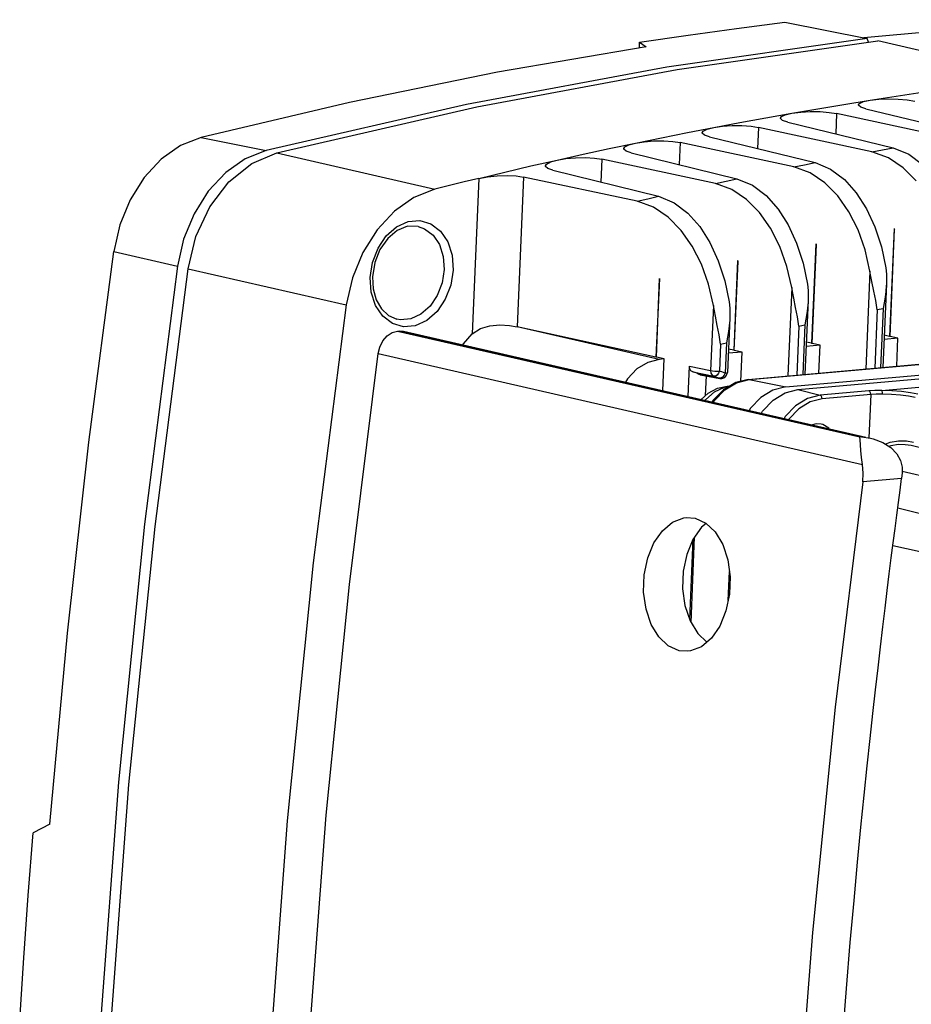
# Model space of a CAD drawing. Units: millimetres. Extents: x 14 to 1176, y 14 to 827.
# Drawn here: x 388 to 458, y 247 to 325 of the extents above; entities that cross this region are included whole.
import ezdxf

# ---------------------------------------------------------------- set-up
doc = ezdxf.new("R2010")
doc.units = ezdxf.units.MM
for name, color, linetype in [('YA30101-BZ-010SOLIDLINE', 7, 'Continuous'), ('YA30101-BZ-130SOLIDLINE', 7, 'Continuous'), ('YA30101-BZ-18SOLIDLINE', 7, 'Continuous'), ('YA30101-BZ-260SOLIDLINE', 7, 'Continuous')]:
    doc.layers.add(name, color=color, linetype=linetype)

msp = doc.modelspace()

# ---------------------------------------------------------------- linework, layer by layer
at = {"layer": 'YA30101-BZ-010SOLIDLINE', "color": 7}
for p, q in [((439.778, 321.046), (455.578, 323.299)), ((468.05, 320.444), (455.578, 323.299)), ((423.98, 318.102), (439.778, 321.046)), ((454.974, 318.629), (457.026, 318.945)), ((457.026, 318.945), (459.078, 319.25)), ((450.866, 317.961), (452.92, 318.301)), ((452.92, 318.301), (454.974, 318.629)), ((454.071, 318.265), (454.149, 318.381)), ((454.075, 318.233), (454.071, 318.265)), ((454.24, 318.088), (454.075, 318.233)), ((454.149, 318.381), (454.453, 318.516)), ((454.453, 318.516), (454.974, 318.629)), ((454.974, 318.629), (455.666, 318.705)), ((455.666, 318.705), (456.424, 318.735)), ((456.424, 318.735), (457.2, 318.719)), ((457.2, 318.719), (457.905, 318.659)), ((457.905, 318.659), (458.497, 318.56)), ((408.203, 314.471), (423.98, 318.102)), ((446.758, 317.246), (448.813, 317.61)), ((447.988, 317.342), (448.291, 317.487)), ((448.291, 317.487), (448.813, 317.61)), ((448.813, 317.61), (450.866, 317.961)), ((448.813, 317.61), (449.506, 317.697)), ((449.506, 317.697), (450.265, 317.735)), ((450.265, 317.735), (451.04, 317.726)), ((451.04, 317.726), (451.746, 317.671)), ((451.746, 317.671), (452.338, 317.574)), ((452.338, 317.574), (452.27, 315.979)), ((461.287, 315.65), (452.338, 317.574)), ((454.648, 317.956), (454.24, 318.088)), ((454.648, 317.956), (462.967, 315.928)), ((442.648, 316.485), (444.703, 316.871)), ((442.648, 316.485), (443.33, 316.581)), ((443.33, 316.581), (444.092, 316.629)), ((444.092, 316.629), (444.879, 316.628)), ((444.703, 316.871), (446.758, 317.246)), ((444.879, 316.628), (445.59, 316.577)), ((445.59, 316.577), (446.174, 316.482)), ((447.909, 317.221), (447.988, 317.342)), ((447.913, 317.187), (447.909, 317.221)), ((448.078, 317.037), (447.913, 317.187)), ((448.486, 316.903), (448.078, 317.037)), ((448.486, 316.903), (456.805, 314.87)), ((438.534, 315.675), (440.591, 316.086)), ((440.591, 316.086), (442.648, 316.485)), ((441.743, 316.07), (441.822, 316.198)), ((441.747, 316.034), (441.743, 316.07)), ((441.912, 315.88), (441.747, 316.034)), ((441.822, 316.198), (442.126, 316.351)), ((442.319, 315.745), (441.912, 315.88)), ((442.126, 316.351), (442.648, 316.485)), ((446.174, 316.482), (446.103, 314.818)), ((455.124, 314.564), (446.174, 316.482)), ((434.42, 314.819), (436.478, 315.253)), ((435.651, 314.947), (435.955, 315.109)), ((435.955, 315.109), (436.478, 315.253)), ((436.478, 315.253), (438.534, 315.675)), ((436.478, 315.253), (437.172, 315.361)), ((437.172, 315.361), (437.932, 315.418)), ((437.932, 315.418), (438.709, 315.423)), ((438.709, 315.423), (439.414, 315.378)), ((439.414, 315.378), (440.006, 315.283)), ((440.006, 315.283), (439.932, 313.551)), ((448.956, 313.371), (440.006, 315.283)), ((442.319, 315.745), (450.638, 313.707)), ((406.229, 313.635), (408.203, 314.471)), ((408.203, 314.471), (420.675, 311.617)), ((430.304, 313.915), (432.361, 314.373)), ((432.361, 314.373), (434.42, 314.819)), ((435.572, 314.813), (435.651, 314.947)), ((435.576, 314.776), (435.572, 314.813)), ((435.741, 314.617), (435.576, 314.776)), ((436.148, 314.48), (435.741, 314.617)), ((436.148, 314.48), (444.467, 312.436)), ((455.124, 314.564), (455.964, 314.718)), ((456.419, 314.091), (455.124, 314.564)), ((455.964, 314.718), (456.805, 314.87)), ((456.805, 314.87), (458.034, 314.366)), ((458.034, 314.366), (459.12, 313.552)), ((404.43, 312.189), (406.229, 313.635)), ((428.244, 313.445), (430.304, 313.915)), ((429.397, 313.449), (429.476, 313.589)), ((429.476, 313.589), (429.781, 313.76)), ((429.781, 313.76), (430.304, 313.915)), ((430.304, 313.915), (430.999, 314.034)), ((430.999, 314.034), (431.759, 314.1)), ((431.759, 314.1), (432.536, 314.112)), ((432.536, 314.112), (433.241, 314.071)), ((433.241, 314.071), (433.833, 313.979)), ((433.833, 313.979), (433.756, 312.177)), ((442.783, 312.071), (433.833, 313.979)), ((448.956, 313.371), (449.797, 313.54)), ((449.797, 313.54), (450.638, 313.707)), ((450.638, 313.707), (451.868, 313.201)), ((457.581, 313.307), (456.419, 314.091)), ((424.125, 312.47), (426.184, 312.963)), ((425.582, 312.674), (426.359, 312.694)), ((426.184, 312.963), (428.244, 313.445)), ((426.359, 312.694), (427.064, 312.658)), ((429.4, 313.411), (429.397, 313.449)), ((429.565, 313.247), (429.4, 313.411)), ((429.972, 313.109), (429.565, 313.247)), ((429.972, 313.109), (438.291, 311.059)), ((450.251, 312.899), (448.956, 313.371)), ((451.413, 312.115), (450.251, 312.899)), ((451.868, 313.201), (452.953, 312.385)), ((458.6, 312.274), (457.581, 313.307)), ((402.928, 310.232), (404.43, 312.189)), ((422.975, 312.189), (421.825, 311.905)), ((424.125, 312.47), (422.975, 312.189)), ((424.125, 312.47), (423.604, 300.21)), ((424.125, 312.47), (424.821, 312.599)), ((424.821, 312.599), (425.582, 312.674)), ((427.064, 312.658), (427.655, 312.567)), ((427.655, 312.567), (427.154, 300.763)), ((436.606, 310.665), (427.655, 312.567)), ((442.783, 312.071), (443.625, 312.255)), ((444.078, 311.6), (442.783, 312.071)), ((443.625, 312.255), (444.467, 312.436)), ((444.467, 312.436), (445.697, 311.93)), ((445.697, 311.93), (446.782, 311.112)), ((452.433, 311.081), (451.413, 312.115)), ((452.953, 312.385), (453.894, 311.331)), ((420.675, 311.617), (419.019, 310.962)), ((421.825, 311.905), (420.675, 311.617)), ((445.241, 310.816), (444.078, 311.6)), ((453.894, 311.331), (454.696, 310.075)), ((419.019, 310.962), (417.472, 309.877)), ((436.606, 310.665), (437.448, 310.863)), ((437.901, 310.195), (436.606, 310.665)), ((437.448, 310.863), (438.291, 311.059)), ((438.291, 311.059), (439.521, 310.552)), ((439.521, 310.552), (440.607, 309.732)), ((446.261, 309.781), (445.241, 310.816)), ((446.782, 311.112), (447.723, 310.055)), ((453.31, 309.834), (452.433, 311.081)), ((401.829, 307.9), (402.928, 310.232)), ((417.472, 309.877), (416.107, 308.412)), ((439.064, 309.41), (437.901, 310.195)), ((440.607, 309.732), (441.547, 308.673)), ((447.138, 308.533), (446.261, 309.781)), ((447.723, 310.055), (448.525, 308.797)), ((454.034, 308.41), (453.31, 309.834)), ((454.696, 310.075), (455.356, 308.649)), ((417.64, 308.65), (418.547, 309.067)), ((418.547, 309.067), (419.477, 309.149)), ((419.477, 309.149), (420.355, 308.891)), ((420.355, 308.891), (421.11, 308.312)), ((440.084, 308.374), (439.064, 309.41)), ((416.107, 308.412), (414.986, 306.637)), ((416.83, 307.933), (417.64, 308.65)), ((417.69, 308.366), (416.946, 307.743)), ((418.513, 308.694), (417.69, 308.366)), ((419.352, 308.685), (418.513, 308.694)), ((419.352, 308.685), (419.854, 308.502)), ((419.854, 308.502), (420.519, 307.994)), ((421.11, 308.312), (421.679, 307.461)), ((440.961, 307.125), (440.084, 308.374)), ((441.547, 308.673), (442.35, 307.412)), ((447.862, 307.108), (447.138, 308.533)), ((448.525, 308.797), (449.185, 307.37)), ((454.594, 306.835), (454.034, 308.41)), ((455.356, 308.649), (455.867, 307.077)), ((456.876, 308.509), (456.513, 300.015)), ((456.553, 300.006), (456.912, 308.46)), ((456.876, 308.509), (456.912, 308.46)), ((401.206, 305.352), (401.829, 307.9)), ((416.184, 306.974), (416.83, 307.933)), ((416.946, 307.743), (416.339, 306.875)), ((420.519, 307.994), (421.022, 307.246)), ((421.679, 307.461), (422.018, 306.405)), ((442.35, 307.412), (443.009, 305.982)), ((449.185, 307.37), (449.695, 305.796)), ((450.708, 307.311), (450.372, 299.47)), ((450.412, 299.462), (450.744, 307.262)), ((450.708, 307.311), (450.744, 307.262)), ((414.986, 306.637), (414.163, 304.635)), ((415.753, 305.849), (416.184, 306.974)), ((416.339, 306.875), (415.927, 305.835)), ((421.022, 307.246), (421.322, 306.318)), ((441.685, 305.698), (440.961, 307.125)), ((448.422, 305.531), (447.862, 307.108)), ((454.972, 305.163), (454.594, 306.835)), ((455.867, 307.077), (456.21, 305.411)), ((415.573, 304.667), (415.753, 305.849)), ((415.927, 305.835), (415.753, 304.719)), ((421.322, 306.318), (421.394, 305.285)), ((422.018, 306.405), (422.098, 305.246)), ((443.009, 305.982), (443.519, 304.407)), ((444.535, 306.006), (444.232, 298.926)), ((444.272, 298.917), (444.571, 305.957)), ((444.535, 306.006), (444.571, 305.957)), ((449.695, 305.796), (450.039, 304.129)), ((398.607, 285.035), (401.206, 305.352)), ((401.206, 305.352), (413.678, 302.497)), ((421.394, 305.285), (421.233, 304.232)), ((422.098, 305.246), (421.918, 304.065)), ((442.245, 304.12), (441.685, 305.698)), ((448.8, 303.858), (448.422, 305.531)), ((454.972, 305.163), (454.645, 297.446)), ((455.05, 304.735), (454.972, 305.163)), ((456.21, 305.411), (456.261, 304.917)), ((414.163, 304.635), (413.678, 302.497)), ((415.653, 303.509), (415.573, 304.667)), ((415.753, 304.719), (415.808, 303.77)), ((421.233, 304.232), (420.852, 303.244)), ((438.374, 304.572), (438.091, 298.381)), ((438.131, 298.372), (438.374, 304.572)), ((443.519, 304.407), (443.862, 302.738)), ((455.129, 304.338), (455.05, 304.735)), ((455.283, 303.587), (455.129, 304.338)), ((456.261, 304.917), (456.273, 304.445)), ((456.273, 304.445), (456.266, 304.154)), ((415.992, 302.452), (415.653, 303.509)), ((415.808, 303.77), (416.048, 302.91)), ((421.918, 304.065), (421.487, 302.94)), ((442.622, 302.446), (442.245, 304.12)), ((448.8, 303.858), (448.504, 296.902)), ((448.877, 303.431), (448.8, 303.858)), ((448.956, 303.034), (448.877, 303.431)), ((450.039, 304.129), (450.089, 303.633)), ((450.089, 303.633), (450.101, 303.159)), ((455.355, 303.218), (455.283, 303.587)), ((456.266, 304.155), (455.986, 297.565)), ((456.219, 303.541), (456.163, 303.098)), ((456.257, 303.988), (456.219, 303.541)), ((456.266, 304.154), (456.257, 303.988)), ((416.048, 302.91), (416.456, 302.195)), ((420.852, 303.244), (420.282, 302.4)), ((421.487, 302.94), (420.841, 301.981)), ((443.862, 302.738), (443.913, 302.241)), ((449.11, 302.284), (448.956, 303.034)), ((450.094, 302.87), (449.845, 297.021)), ((450.085, 302.701), (450.047, 302.252)), ((450.094, 302.868), (450.085, 302.701)), ((450.101, 303.159), (450.094, 302.868)), ((455.423, 302.85), (455.355, 303.218)), ((455.485, 302.485), (455.423, 302.85)), ((456.092, 302.658), (456.006, 302.216)), ((456.163, 303.098), (456.092, 302.658)), ((413.678, 302.497), (411.079, 282.181)), ((416.561, 301.601), (415.992, 302.452)), ((416.456, 302.195), (417.008, 301.669)), ((420.282, 302.4), (419.568, 301.77)), ((420.841, 301.981), (420.031, 301.263)), ((442.622, 302.446), (442.405, 297.325)), ((442.699, 302.019), (442.622, 302.446)), ((442.778, 301.622), (442.699, 302.019)), ((443.913, 302.241), (443.924, 301.765)), ((449.182, 301.915), (449.11, 302.284)), ((449.25, 301.548), (449.182, 301.915)), ((450.047, 302.252), (449.991, 301.808)), ((455.539, 302.123), (455.343, 297.508)), ((455.539, 302.122), (455.485, 302.485)), ((455.539, 302.123), (456.006, 302.216)), ((456.006, 302.216), (455.807, 297.549)), ((417.316, 301.023), (416.561, 301.601)), ((417.008, 301.669), (417.679, 301.375)), ((417.95, 301.331), (417.679, 301.375)), ((418.77, 301.403), (417.95, 301.331)), ((419.568, 301.77), (418.77, 301.403)), ((420.031, 301.263), (419.124, 300.847)), ((442.932, 300.872), (442.778, 301.622)), ((443.917, 301.475), (443.734, 297.172)), ((443.908, 301.305), (443.87, 300.855)), ((443.917, 301.474), (443.908, 301.305)), ((443.924, 301.765), (443.917, 301.474)), ((449.312, 301.183), (449.25, 301.548)), ((449.366, 300.82), (449.312, 301.183)), ((449.919, 301.366), (449.833, 300.923)), ((449.991, 301.808), (449.919, 301.366)), ((416.898, 300.048), (417.3, 300.319)), ((417.3, 300.319), (417.719, 300.434)), ((418.194, 300.764), (417.316, 301.023)), ((417.719, 300.434), (417.851, 300.445)), ((417.719, 300.434), (454.176, 292.089)), ((417.851, 300.445), (454.308, 292.1)), ((417.851, 300.445), (418.197, 300.422)), ((419.124, 300.847), (418.194, 300.764)), ((418.195, 300.422), (454.652, 292.077)), ((423.604, 300.21), (424.251, 300.634)), ((424.251, 300.634), (425.004, 300.861)), ((425.004, 300.861), (425.787, 300.921)), ((425.787, 300.921), (426.538, 300.869)), ((426.538, 300.869), (427.154, 300.763)), ((438.091, 298.381), (427.154, 300.763)), ((438.347, 298.201), (427.154, 300.763)), ((443.005, 300.504), (442.932, 300.872)), ((443.073, 300.137), (443.005, 300.504)), ((443.814, 300.409), (443.742, 299.966)), ((443.87, 300.855), (443.814, 300.409)), ((449.366, 300.821), (449.202, 296.964)), ((449.366, 300.821), (449.833, 300.923)), ((449.833, 300.923), (449.667, 297.005)), ((416.328, 299.171), (416.569, 299.658)), ((416.569, 299.658), (416.898, 300.048)), ((422.934, 299.443), (423.604, 300.21)), ((443.135, 299.772), (443.073, 300.137)), ((443.189, 299.41), (443.135, 299.772)), ((443.189, 299.411), (443.656, 299.521)), ((443.656, 299.521), (443.554, 297.12)), ((443.742, 299.966), (443.656, 299.521)), ((450.372, 299.47), (449.953, 299.562)), ((457.175, 299.871), (456.079, 299.773)), ((456.513, 300.015), (456.094, 300.106)), ((456.532, 300.011), (456.513, 300.015)), ((456.553, 300.006), (456.532, 300.011)), ((457.175, 299.871), (456.553, 300.006)), ((457.082, 297.662), (457.175, 299.871)), ((416.201, 298.658), (416.328, 299.171)), ((422.881, 299.35), (422.934, 299.443)), ((443.189, 299.411), (443.098, 297.288)), ((444.894, 298.781), (443.798, 298.684)), ((444.232, 298.926), (443.812, 299.017)), ((444.251, 298.921), (444.232, 298.926)), ((444.272, 298.917), (444.251, 298.921)), ((444.894, 298.781), (444.272, 298.917)), ((444.797, 296.48), (444.894, 298.781)), ((451.035, 299.326), (449.939, 299.229)), ((450.392, 299.466), (450.372, 299.47)), ((450.412, 299.462), (450.392, 299.466)), ((451.035, 299.326), (450.412, 299.462)), ((450.941, 297.118), (451.035, 299.326)), ((413.938, 280.477), (416.201, 298.658)), ((416.201, 298.658), (454.378, 289.919)), ((437.446, 297.97), (436.595, 297.452)), ((438.347, 298.201), (437.446, 297.97)), ((438.111, 298.377), (438.091, 298.381)), ((438.131, 298.372), (438.111, 298.377)), ((438.754, 298.237), (438.131, 298.372)), ((438.754, 298.237), (438.347, 298.201)), ((438.648, 295.741), (438.754, 298.237)), ((436.595, 297.452), (435.849, 296.683)), ((440.635, 295.286), (440.736, 297.663)), ((440.764, 297.458), (440.736, 297.663)), ((440.736, 297.663), (442.405, 297.325)), ((440.859, 297.296), (440.764, 297.458)), ((441.004, 297.211), (440.859, 297.296)), ((441.262, 297.132), (441.004, 297.211)), ((441.004, 297.211), (442.663, 296.875)), ((442.405, 297.325), (442.432, 297.121)), ((442.405, 297.325), (442.557, 297.301)), ((442.557, 297.301), (442.741, 297.285)), ((442.741, 297.285), (442.931, 297.281)), ((442.931, 297.281), (443.098, 297.288)), ((443.098, 297.288), (443.03, 297.112)), ((443.098, 297.288), (443.253, 297.242)), ((443.253, 297.242), (443.405, 297.186)), ((443.405, 297.186), (443.554, 297.12)), ((435.849, 296.683), (435.688, 296.418)), ((441.511, 297.021), (441.262, 297.132)), ((441.59, 296.994), (441.511, 297.021)), ((443.069, 296.726), (441.511, 297.021)), ((441.59, 296.994), (442.709, 296.784)), ((442.048, 296.908), (441.982, 295.346)), ((442.432, 297.121), (442.524, 296.961)), ((442.524, 296.961), (442.663, 296.875)), ((442.794, 296.887), (442.663, 296.875)), ((442.663, 296.875), (442.801, 296.834)), ((442.709, 296.784), (443.142, 296.702)), ((442.923, 296.971), (442.794, 296.887)), ((442.801, 296.834), (442.936, 296.784)), ((443.03, 297.112), (442.923, 296.971)), ((442.936, 296.784), (443.069, 296.726)), ((443.196, 296.733), (443.069, 296.726)), ((443.138, 296.703), (443.069, 296.726)), ((443.139, 296.702), (443.138, 296.703)), ((443.138, 296.703), (443.3, 296.697)), ((443.342, 296.813), (443.196, 296.733)), ((443.3, 296.697), (443.515, 296.779)), ((443.467, 296.951), (443.342, 296.813)), ((443.554, 297.12), (443.467, 296.951)), ((443.515, 296.779), (443.671, 296.949)), ((443.554, 297.12), (443.675, 297.138)), ((443.671, 296.949), (443.734, 297.172)), ((443.675, 297.138), (443.731, 297.164)), ((443.731, 297.164), (443.734, 297.172)), ((454.308, 292.1), (454.176, 292.089)), ((454.195, 291.853), (454.176, 292.089)), ((454.216, 291.483), (454.195, 291.853)), ((454.308, 292.1), (455.022, 291.993)), ((455.022, 291.993), (455.212, 291.945)), ((455.212, 291.945), (455.981, 291.652)), ((454.248, 291.019), (454.216, 291.483)), ((454.299, 290.485), (454.248, 291.019)), ((455.981, 291.652), (456.609, 291.254)), ((456.609, 291.254), (457.083, 290.774)), ((454.378, 289.919), (454.299, 290.485)), ((457.083, 290.774), (457.383, 290.247)), ((457.383, 290.247), (457.503, 289.707)), ((454.439, 289.241), (454.378, 289.919)), ((457.503, 289.707), (457.506, 289.265)), ((454.398, 288.55), (454.439, 289.241)), ((457.468, 288.822), (454.398, 288.55)), ((457.345, 287.902), (457.468, 288.822)), ((457.506, 289.265), (457.468, 288.822)), ((454.398, 288.55), (452.215, 270.809)), ((457.217, 286.939), (457.345, 287.902)), ((457.084, 285.928), (457.217, 286.939)), ((439.411, 285.371), (440.287, 285.706)), ((440.287, 285.706), (440.483, 285.732)), ((440.483, 285.732), (441.178, 285.685)), ((441.178, 285.685), (442.023, 285.308)), ((456.945, 284.865), (457.084, 285.928)), ((396.543, 264.702), (398.607, 285.035)), ((438.611, 284.701), (439.411, 285.371)), ((441.681, 284.973), (441.011, 284.013)), ((442.05, 285.282), (441.681, 284.973)), ((442.023, 285.308), (442.766, 284.602)), ((456.801, 283.744), (456.945, 284.865)), ((437.941, 283.741), (438.611, 284.701)), ((441.011, 284.013), (440.52, 282.828)), ((442.766, 284.602), (443.358, 283.613)), ((437.45, 282.556), (437.941, 283.741)), ((443.358, 283.613), (443.757, 282.408)), ((456.651, 282.562), (456.801, 283.744)), ((437.173, 281.234), (437.45, 282.556)), ((440.52, 282.828), (440.243, 281.507)), ((456.494, 281.312), (456.651, 282.562)), ((411.079, 282.181), (409.016, 261.847)), ((443.757, 282.408), (443.938, 281.07)), ((437.126, 279.862), (437.173, 281.234)), ((440.243, 281.507), (440.196, 280.135)), ((443.938, 281.07), (443.889, 279.697)), ((456.33, 279.991), (456.494, 281.312)), ((412.105, 262.28), (413.938, 280.477)), ((440.196, 280.135), (440.383, 278.797)), ((437.313, 278.525), (437.126, 279.862)), ((443.889, 279.697), (443.614, 278.377)), ((456.159, 278.594), (456.33, 279.991)), ((440.383, 278.797), (440.792, 277.593)), ((455.981, 277.117), (456.159, 278.594)), ((437.721, 277.321), (437.313, 278.525)), ((443.614, 278.377), (443.13, 277.193)), ((438.322, 276.333), (437.721, 277.321)), ((440.792, 277.593), (441.392, 276.605)), ((443.13, 277.193), (442.47, 276.233)), ((455.796, 275.554), (455.981, 277.117)), ((439.072, 275.627), (438.322, 276.333)), ((441.392, 276.605), (442.11, 275.929)), ((442.47, 276.233), (441.678, 275.564)), ((439.92, 275.25), (439.072, 275.627)), ((441.678, 275.564), (440.809, 275.229)), ((455.604, 273.901), (455.796, 275.554)), ((440.613, 275.203), (439.92, 275.25)), ((440.809, 275.229), (440.613, 275.203)), ((455.405, 272.153), (455.604, 273.901)), ((455.198, 270.301), (455.405, 272.153)), ((452.215, 270.809), (450.442, 253.054)), ((454.982, 268.322), (455.198, 270.301)), ((454.755, 266.187), (454.982, 268.322)), ((454.515, 263.871), (454.755, 266.187)), ((395.018, 244.375), (396.543, 264.702)), ((454.262, 261.346), (454.515, 263.871)), ((410.707, 244.092), (412.105, 262.28)), ((409.016, 261.847), (407.49, 241.52)), ((453.994, 258.586), (454.262, 261.346)), ((453.713, 255.563), (453.994, 258.586)), ((453.418, 252.251), (453.713, 255.563)), ((450.442, 253.054), (449.083, 235.308)), ((453.112, 248.623), (453.418, 252.251)), ((452.797, 244.653), (453.112, 248.623))]:
    msp.add_line(p, q, dxfattribs=at)
at = {"layer": 'YA30101-BZ-130SOLIDLINE', "color": 7}
for p, q in [((445.378, 296.624), (551.302, 306.02)), ((445.437, 296.621), (551.362, 306.016)), ((448.325, 296.039), (554.249, 305.434)), ((445.378, 296.624), (444.381, 296.377)), ((444.453, 296.369), (445.437, 296.621)), ((445.378, 296.624), (445.437, 296.621)), ((445.437, 296.621), (448.325, 296.039)), ((442.021, 295.036), (442.713, 295.648)), ((442.216, 295.554), (442.949, 295.928)), ((443.432, 295.817), (442.604, 294.982)), ((442.706, 294.962), (443.521, 295.803)), ((442.713, 295.648), (443.488, 296.004)), ((442.949, 295.928), (443.721, 296.091)), ((444.381, 296.377), (443.432, 295.817)), ((443.488, 296.004), (443.796, 296.031)), ((443.521, 295.803), (444.453, 296.369)), ((443.721, 296.091), (443.88, 296.081)), ((447.324, 295.782), (446.378, 295.207)), ((448.325, 296.039), (447.324, 295.782)), ((441.651, 295.053), (442.216, 295.554)), ((441.981, 294.978), (442.021, 295.036)), ((442.604, 294.982), (442.525, 294.853)), ((442.626, 294.83), (442.706, 294.962)), ((446.378, 295.207), (445.549, 294.353)), ((445.549, 294.353), (445.447, 294.184)), ((440.758, 277.694), (441.027, 284.035)), ((440.861, 277.479), (441.147, 284.207)), ((443.786, 279.203), (443.883, 281.481))]:
    msp.add_line(p, q, dxfattribs=at)
at = {"layer": 'YA30101-BZ-18SOLIDLINE', "color": 7}
for p, q in [((449.284, 295.819), (555.208, 305.214)), ((448.283, 295.563), (449.284, 295.819)), ((449.284, 295.819), (451.043, 295.378)), ((454.881, 295.718), (451.043, 295.378)), ((455.366, 295.748), (454.881, 295.718)), ((454.959, 295.666), (454.881, 295.718)), ((455.013, 295.563), (454.959, 295.666)), ((455.913, 295.756), (455.366, 295.748)), ((455.913, 295.756), (460.305, 296.146)), ((455.944, 295.702), (455.913, 295.756)), ((456.691, 295.733), (455.913, 295.756)), ((455.963, 295.598), (455.944, 295.702)), ((457.465, 295.673), (456.691, 295.733)), ((458.171, 295.581), (457.465, 295.673)), ((446.509, 294.133), (447.337, 294.988)), ((447.337, 294.988), (448.283, 295.563)), ((450.051, 295.124), (449.111, 294.553)), ((450.253, 294.856), (449.358, 294.313)), ((451.043, 295.378), (450.051, 295.124)), ((451.191, 295.095), (450.253, 294.856)), ((451.121, 295.326), (451.043, 295.378)), ((451.175, 295.222), (451.121, 295.326)), ((451.191, 295.095), (451.175, 295.222)), ((455.028, 295.436), (451.191, 295.095)), ((455.028, 295.436), (454.884, 292.025)), ((455.028, 295.436), (455.013, 295.563)), ((455.47, 295.462), (455.028, 295.436)), ((455.966, 295.47), (455.47, 295.462)), ((455.966, 295.47), (455.963, 295.598)), ((456.672, 295.449), (455.966, 295.47)), ((457.374, 295.393), (456.672, 295.449)), ((458.016, 295.309), (457.374, 295.393)), ((458.545, 295.202), (458.016, 295.309)), ((458.75, 295.465), (458.171, 295.581)), ((446.407, 293.965), (446.509, 294.133)), ((449.111, 294.553), (448.29, 293.705)), ((449.358, 294.313), (448.576, 293.506)), ((448.29, 293.705), (448.198, 293.555)), ((448.576, 293.506), (448.555, 293.473)), ((450.725, 293.125), (450.438, 293.042)), ((451.133, 293.098), (450.725, 293.125)), ((451.254, 293.064), (451.133, 293.098)), ((451.722, 292.791), (451.254, 293.064)), ((451.763, 292.739), (451.722, 292.791)), ((456.57, 291.684), (457.228, 291.783)), ((457.228, 291.783), (457.861, 291.773)), ((457.861, 291.773), (458.395, 291.687)), ((456.168, 291.533), (456.57, 291.684)), ((456.446, 291.357), (456.633, 291.431)), ((456.633, 291.431), (457.203, 291.52)), ((457.203, 291.52), (457.757, 291.51)), ((457.757, 291.51), (458.229, 291.432)), ((458.229, 291.432), (464.877, 289.825)), ((457.505, 289.39), (476.231, 285.033)), ((457.158, 286.496), (483.257, 280.06)), ((456.776, 283.55), (483.76, 277.515))]:
    msp.add_line(p, q, dxfattribs=at)
at = {"layer": 'YA30101-BZ-260SOLIDLINE', "color": 7}
for p, q in [((444.446, 324.289), (448.265, 324.771)), ((448.265, 324.771), (454.747, 323.489)), ((470.606, 324.974), (454.475, 323.543)), ((436.806, 323.204), (440.626, 323.767)), ((440.626, 323.767), (444.446, 324.289)), ((437.312, 322.831), (425.615, 320.831)), ((436.787, 322.741), (436.806, 323.204)), ((436.806, 323.204), (437.312, 322.831)), ((454.747, 323.489), (438.946, 321.236)), ((454.864, 323.197), (454.747, 323.489)), ((438.946, 321.236), (423.149, 318.293)), ((425.615, 320.831), (413.925, 318.454)), ((413.925, 318.454), (402.25, 315.7)), ((423.149, 318.293), (407.372, 314.662)), ((400.62, 315.057), (399.095, 313.987)), ((402.25, 315.7), (400.62, 315.057)), ((402.25, 315.7), (407.372, 314.662)), ((407.372, 314.662), (405.718, 314.009)), ((399.095, 313.987), (397.746, 312.541)), ((405.718, 314.009), (404.171, 312.924)), ((404.171, 312.924), (402.803, 311.457)), ((397.746, 312.541), (396.64, 310.789)), ((402.803, 311.457), (401.681, 309.679)), ((396.64, 310.789), (395.828, 308.812)), ((401.681, 309.679), (400.859, 307.676)), ((395.828, 308.812), (395.35, 306.709)), ((400.859, 307.676), (400.375, 305.542)), ((393.375, 291.672), (395.35, 306.709)), ((395.35, 306.709), (400.375, 305.542)), ((400.375, 305.542), (397.776, 285.226)), ((391.693, 276.623), (393.375, 291.672)), ((397.776, 285.226), (395.712, 264.892)), ((390.305, 261.57), (391.693, 276.623)), ((395.712, 264.892), (394.186, 244.565)), ((390.305, 261.57), (388.985, 260.882)), ((388.602, 255.967), (388.985, 260.882)), ((388.251, 251.054), (388.602, 255.967)), ((387.93, 246.141), (388.251, 251.054))]:
    msp.add_line(p, q, dxfattribs=at)

doc.saveas('drawing.dxf')
